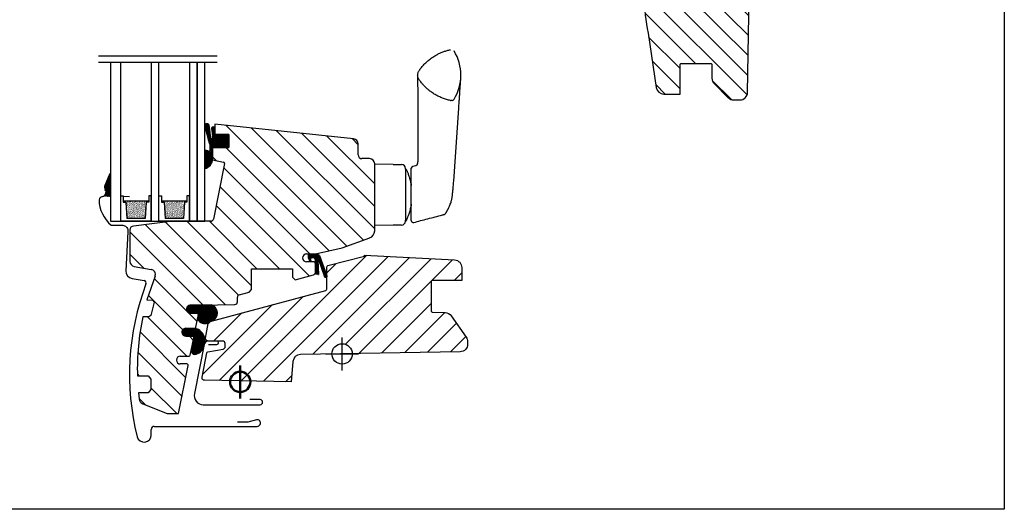
# Model space of a CAD drawing. Units: millimetres. Extents: x 19224 to 24095, y 3372 to 10225.
# Drawn here: x 20344 to 20731, y 3434 to 3626 of the extents above; entities that cross this region are included whole.
import ezdxf

# ---------------------------------------------------------------- set-up
doc = ezdxf.new("R2010")
doc.units = ezdxf.units.MM
doc.header["$LTSCALE"] = 30
for name, color, linetype in [('%%p zero', 1, 'Continuous'), ('C13', 6, 'Continuous'), ('VELUX-GLASS', 254, 'Continuous'), ('VELUX-HATCH.', 30, 'Continuous'), ('VELUX-WINDOW.', 1, 'Continuous'), ('VELUX_FLASHING', 4, 'Continuous'), ('VELUX_GASKET', 1, 'Continuous')]:
    doc.layers.add(name, color=color, linetype=linetype)
doc.layers.add('-40', color=5, linetype='Continuous', lineweight=50)
pattern_1 = [(45, (18851.36874, 3510.65444), (-0.088388348, 0.088388348), [])]

# ---------------------------------------------------------------- blocks, each defined once
blk = doc.blocks.new('těsnění12')
at = {"layer": 'VELUX-GLASS'}
h = blk.add_hatch(dxfattribs=at)
h.set_pattern_fill('AR-SAND', color=256, scale=0.01, style=0)
h.paths.add_polyline_path([(2764.8, 1177.28), (2771.28, 1176.88), (2771.28, 1175.88), (2771.8, 1175.88), (2771.8, 1185.88), (2771.28, 1185.88), (2771.28, 1184.88), (2764.8, 1184.48)])
for points in [[(2763.8, 1174.88), (2763.8, 1186.88), (2773.8, 1186.88), (2773.8, 1185.88)], [(2763.8, 1186.88), (2763.8, 1174.88), (2773.8, 1174.88), (2773.8, 1175.88)], [(2773.8, 1185.88), (2771.8, 1185.88), (2771.28, 1185.88), (2771.28, 1184.88), (2764.8, 1184.48)], [(2764.8, 1177.28), (2764.8, 1184.48)], [(2771.8, 1185.88), (2771.8, 1175.88)], [(2773.8, 1175.88), (2771.8, 1175.88), (2771.28, 1175.88), (2771.28, 1176.88), (2764.8, 1177.28)]]:
    blk.add_lwpolyline(points, dxfattribs=at)

msp = doc.modelspace()

# ---------------------------------------------------------------- hatches: boundary and pattern name
at = {"layer": 'VELUX-HATCH.'}
h = msp.add_hatch(dxfattribs=at)
h.set_pattern_fill('ANSI31', color=256, scale=45, angle=180, style=0)
h.set_pattern_definition([(315, (23340.473, 3463.5704), (-3.977476, -3.977476), [])])
edge = h.paths.add_edge_path()
edge.add_line((20600.3, 3647.21), (20598.27, 3647.21))
edge.add_arc((20598.27, 3647.71), 0.5, 180, 270, ccw=False)
edge.add_line((20597.77, 3647.71), (20597.77, 3652.71))
edge.add_arc((20597.27, 3652.71), 0.5, 0, 90)
edge.add_line((20597.27, 3653.21), (20588.77, 3653.21))
edge.add_line((20588.77, 3653.21), (20589.3, 3635.39))
edge.add_arc((20677.49, 3638.02), 88.22, 181.7102, 191.0398)
edge.add_line((20590.9, 3621.13), (20594.09, 3599.77))
edge.add_arc((20597.06, 3600.21), 3, 188.5, 270)
edge.add_line((20597.06, 3597.21), (20603.47, 3597.21))
edge.add_line((20603.47, 3597.21), (20603.47, 3608.71))
edge.add_arc((20603.97, 3608.71), 0.5, 90, 180, ccw=False)
edge.add_line((20603.97, 3609.21), (20615.47, 3609.21))
edge.add_arc((20615.47, 3608.71), 0.5, 0, 90, ccw=False)
edge.add_line((20615.97, 3608.71), (20615.97, 3603.45))
edge.add_arc((20618.97, 3603.45), 3, 180, 225)
edge.add_line((20616.85, 3601.33), (20622.39, 3595.79))
edge.add_arc((20624.51, 3597.91), 3, 225, 270)
edge.add_line((20624.51, 3594.91), (20626.96, 3594.91))
edge.add_arc((20626.96, 3597.91), 3, 270, 359)
edge.add_line((20629.96, 3597.86), (20630.76, 3643.41))
edge.add_line((20630.76, 3643.41), (20628.67, 3643.41))
edge.add_line((20628.67, 3643.41), (20628.67, 3651.81))
edge.add_line((20628.67, 3651.81), (20627.67, 3652.81))
edge.add_line((20627.67, 3652.81), (20623.77, 3652.81))
edge.add_line((20623.77, 3652.81), (20622.77, 3653.81))
edge.add_line((20622.77, 3653.81), (20622.77, 3656.71))
edge.add_line((20622.77, 3656.71), (20623.77, 3657.71))
edge.add_line((20623.77, 3657.71), (20628.77, 3657.71))
edge.add_line((20628.77, 3657.71), (20629.77, 3658.71))
edge.add_line((20629.77, 3658.71), (20629.77, 3667.91))
edge.add_arc((20626.77, 3667.91), 3, 0, 90)
edge.add_line((20626.77, 3670.91), (20603.66, 3670.91))
edge.add_arc((20603.66, 3669.41), 1.5, 90, 179)
edge.add_line((20602.16, 3669.44), (20601.8, 3648.68))
edge.add_arc((20600.3, 3648.71), 1.5, 270, 359, ccw=False)
edge = h.paths.add_edge_path()
edge.add_line((20580.87, 3658.23), (20580.87, 3658.41))
edge.add_line((20580.87, 3658.41), (20584.72, 3658.41))
edge.add_arc((20584.32, 3658.71), 0.5, 323.1301, 341.5651)
edge.add_arc((20584.32, 3658.71), 0.5, 341.5651, 360)
edge.add_line((20584.82, 3658.71), (20584.82, 3661.16))
edge.add_arc((20586.37, 3661.16), 1.55, 0, 180, ccw=False)
edge.add_line((20587.92, 3661.16), (20587.92, 3658.71))
edge.add_arc((20588.42, 3658.71), 0.5, 180, 198.4349)
edge.add_arc((20588.42, 3658.71), 0.5, 198.4349, 216.8699)
edge.add_line((20588.02, 3658.41), (20591.87, 3658.41))
edge.add_line((20591.87, 3658.41), (20591.87, 3658.24))
edge.add_arc((20591.7, 3658.71), 0.5, 290.4906, 359.3)
edge.add_line((20592.2, 3658.7), (20593.17, 3738.51))
edge.add_line((20593.17, 3738.51), (20581.23, 3738.51))
edge.add_arc((20581.23, 3737.51), 1, 90, 179)
edge.add_line((20580.23, 3737.53), (20578.97, 3665.21))
edge.add_line((20578.97, 3665.21), (20580.27, 3665.21))
edge.add_line((20580.27, 3665.21), (20580.5, 3658.69))
edge.add_arc((20581, 3658.71), 0.5, 182, 255.2513)
h = msp.add_hatch(dxfattribs=at)
h.set_pattern_fill('ANSI31', color=256, scale=50, angle=270, style=0)
h.set_pattern_definition([(315, (20506.1274, 2540.617), (4.419417, 4.419417), [])])
h.paths.add_polyline_path([(20475.28, 3579.65), (20420.87, 3585.37), (20420.87, 3583.66, -0.033816), (20420.87, 3583.57), (20420.87, 3581.37), (20426.37, 3581.37), (20426.37, 3576.27), (20419.87, 3576.27), (20419.87, 3571.78, -0.017906), (20419.87, 3571.51), (20419.87, 3571.37), (20424.26, 3570.49, -0.414214), (20424.65, 3569.9), (20420.3, 3548.12, -0.358216), (20419.31, 3547.31), (20416.87, 3547.31), (20416.87, 3547.31), (20412.87, 3547.31), (20412.87, 3547.31), (20404.37, 3547.31), (20388.92, 3545.39, 0.394807), (20387.47, 3543.89), (20387.47, 3531.54, 0.36397), (20389.12, 3529.57), (20395.81, 3528.39, -0.475165), (20397.32, 3525.68), (20394.15, 3516.38), (20396.31, 3516.37), (20397.02, 3515.48), (20395.69, 3510.25), (20394.85, 3509.75), (20392.51, 3509.75, 0.059318), (20390.41, 3486.58), (20394.67, 3486.58), (20395.67, 3485.26), (20395.67, 3481.26), (20394.67, 3479.95), (20390.82, 3479.95), (20391.08, 3477.54, 0.269871), (20392.48, 3475.66), (20402.08, 3471.76), (20406.57, 3471.76), (20410.35, 3490.66, 0.473232), (20409.86, 3491.26), (20407.26, 3491.26, -1), (20407.26, 3494.36), (20410.68, 3494.36, 0.35756), (20411.17, 3494.76), (20412.53, 3501.56, 0.473232), (20412.04, 3502.16), (20409.44, 3502.16, -0.414214), (20407.89, 3503.71, -0.141688), (20408.11, 3504.51, -0.244579), (20409.33, 3505.26), (20412.86, 3505.26, 0.357005), (20413.35, 3505.66), (20413.99, 3508.88, -0.000057), (20414.35, 3510.66, 0.473224), (20413.86, 3511.26), (20411.26, 3511.26, -1.039765), (20411.37, 3514.36), (20419.53, 3514.44), (20428.69, 3514.6, 0.409111), (20429.67, 3515.6), (20429.67, 3517.49, -0.339454), (20430.41, 3518.46), (20434.25, 3519.49), (20435.22, 3520.46), (20435.22, 3528.66), (20451.32, 3528.66), (20451.32, 3525.36), (20452.35, 3524.34), (20459.53, 3526.26, 0.339454), (20460.27, 3527.23), (20460.27, 3530.86, 0.414214), (20459.77, 3531.36), (20456.82, 3531.36, -1), (20456.82, 3534.46), (20460.27, 3534.46), (20470.77, 3536.8), (20481.6, 3540.74, 0.315299), (20483.57, 3543.56), (20483.57, 3569.86, 0.414214), (20481.57, 3571.86), (20478.57, 3571.86, -0.414214), (20477.07, 3573.36), (20477.07, 3577.66, 0.383864)])
h = msp.add_hatch(dxfattribs=at)
h.set_pattern_fill('ANSI31', color=256, scale=50, angle=180, style=0)
h.set_pattern_definition([(225, (17892.7464, 3067.4905), (4.419417, -4.419417), [])])
h.paths.add_polyline_path([(20479.57, 3533.96), (20479.57, 3533.56), (20465.15, 3529.86, 0.332923), (20464.77, 3529.39), (20464.77, 3525.83, -0.19915), (20464.77, 3525.49), (20464.77, 3520.64, -0.339454), (20464.4, 3520.16), (20419.71, 3508.19, -0.057654), (20418.97, 3507.99, 0.106706), (20418.5, 3507.7, 0.136229), (20418.25, 3507.23), (20417.09, 3501.4, 0.443809), (20418.06, 3500.25, -0.027667), (20418.24, 3500.26), (20423.87, 3500.26, -0.414214), (20424.87, 3499.26), (20424.87, 3498.1, -0.36397), (20424.05, 3497.12), (20418.11, 3496.07, 0.309105), (20417.71, 3495.67), (20415.78, 3486.05, 0.467926), (20416.75, 3484.85), (20450.77, 3484.26), (20451.47, 3492.24, -0.383864), (20454.41, 3494.98), (20466.77, 3495.19, -0.987579), (20474.77, 3495.33), (20517.16, 3496.07, 0.405312), (20520.07, 3499.03), (20520.07, 3500.07, 0.153621), (20519.53, 3501.79), (20513.65, 3510.19, 0.237361), (20511.27, 3511.46), (20506.33, 3511.55, -0.453198), (20505.77, 3512.05), (20505.77, 3523.56, -0.414214), (20506.27, 3524.06), (20517.77, 3524.06), (20517.77, 3529.11, 0.39896), (20514.93, 3532.11)])
edge = h.paths.add_edge_path()
edge.add_arc((20409.44, 3503.71), 1.55, 86.2824, 93.8303)
edge.add_line((20409.33, 3505.26), (20409.54, 3505.26))
at = {"layer": 'VELUX_GASKET'}
h = msp.add_hatch(dxfattribs=at)
h.set_pattern_fill('ANSI31', color=256, scale=0.05, style=0)
h.set_pattern_definition([(45, (19187.13854, 3252.82568), (-0.112253202, 0.112253202), [])])
h.paths.add_polyline_path([(20420.87, 3581.32), (20420.87, 3583.61, 1.035671), (20419.51, 3583.47), (20419.87, 3581.26), (20419.86, 3579.85, -1.007418), (20419.28, 3579.87), (20418.64, 3584.77, 0.655915), (20416.77, 3585.05), (20416.78, 3584.58), (20418.54, 3577.84, -0.212362), (20418.88, 3577.09), (20418.88, 3575.09, 0.241648), (20419, 3574.84), (20419.25, 3574.66, -1.498817), (20418.78, 3574.37, 0.261237), (20416.77, 3575.04), (20416.77, 3567.9, 0.354061), (20419.87, 3571.46), (20419.87, 3576.22), (20426.37, 3576.22), (20426.37, 3581.32)])
h = msp.add_hatch(dxfattribs=at)
h.set_pattern_fill('ANSI31', color=256, scale=0.05, style=0)
h.set_pattern_definition([(45, (19187.13854, 3252.87568), (-0.112253202, 0.112253202), [])])
h.paths.add_polyline_path([(20420.87, 3581.37), (20420.87, 3583.66, 1.035671), (20419.51, 3583.52), (20419.87, 3581.31), (20419.86, 3579.91, -1.038952), (20419.28, 3579.92), (20418.64, 3584.82, 0.684668), (20416.87, 3585.1), (20416.87, 3584.63), (20418.54, 3577.89, -0.212362), (20418.88, 3577.14), (20418.88, 3575.14, 0.241648), (20419, 3574.89), (20419.25, 3574.71, -1.498817), (20418.78, 3574.42, 0.248748), (20416.87, 3575.11), (20416.87, 3567.97, 0.346446), (20419.87, 3571.51), (20419.87, 3576.27), (20426.37, 3576.27), (20426.37, 3581.37)])
h = msp.add_hatch(dxfattribs=at)
h.set_pattern_fill('ANSI31', color=256, scale=0.05, style=0)
h.set_pattern_definition([(45, (19476.23483, 4055.08143), (-0.112253202, 0.112253202), [])])
h.paths.add_polyline_path([(20379.57, 3565.78), (20377.75, 3561.38, 0.246033), (20377.9, 3559.72, -0.469951), (20377.06, 3557.08), (20379.57, 3557.06)])
h = msp.add_hatch(dxfattribs=at)
h.set_pattern_fill('ANSI31', color=256, style=0)
h.set_pattern_definition([(45, (20097.0636, 4063.27147), (-0.088388348, 0.088388348), [])])
edge = h.paths.add_edge_path()
edge.add_line((20459.78, 3532.91), (20458.64, 3532.91))
edge.add_arc((20458.64, 3532.71), 0.2, 90, 155)
edge.add_line((20458.46, 3532.8), (20458.28, 3532.41))
edge.add_line((20458.28, 3532.41), (20458.71, 3531.41))
edge.add_line((20458.71, 3531.41), (20458.19, 3531.41))
edge.add_line((20458.19, 3531.41), (20457.58, 3532.91))
edge.add_line((20457.58, 3532.91), (20457.58, 3533.91))
edge.add_arc((20458.08, 3533.91), 0.5, 90, 180, ccw=False)
edge.add_line((20458.08, 3534.41), (20460.68, 3534.41))
edge.add_arc((20460.59, 3532.64), 1.77, 43.9095, 87.3023, ccw=False)
edge.add_line((20461.87, 3533.87), (20464.77, 3525.83))
edge.add_arc((20464.37, 3525.66), 0.437, -143.6126, 22.5262, ccw=False)
edge.add_line((20464.02, 3525.4), (20461.62, 3532.15))
edge.add_arc((20461.47, 3532.01), 0.2, 42.9, 170)
edge.add_line((20461.27, 3532.05), (20461.45, 3526.41))
edge.add_line((20461.45, 3526.41), (20460.36, 3526.5))
edge.add_line((20460.36, 3526.5), (20460.27, 3532.32))
edge.add_arc((20459.58, 3532.25), 0.693, 6.4554, 73.5446)
h = msp.add_hatch(dxfattribs=at)
h.set_pattern_fill('ANSI31', color=256, style=0)
h.set_pattern_definition(pattern_1)
edge = h.paths.add_edge_path()
edge.add_line((20419.53, 3514.44), (20411.37, 3514.36))
edge.add_arc((20411.25, 3512.81), 1.55, 85.639, 270.1063)
edge.add_line((20411.26, 3511.26), (20413.86, 3511.26))
edge.add_arc((20413.86, 3510.76), 0.5, -11.292, 89.992, ccw=False)
edge.add_arc((28223.31, 1949.35), 7963.52, 168.693466, 168.706534)
edge.add_arc((20417.15, 3510.75), 3.67, 210.663, 286.2459)
edge.add_arc((20419.4, 3506.75), 1.31, 108.8818, 158.4927, ccw=False)
edge.add_arc((20418.49, 3511.28), 3.33, 278.4006, 431.6962)
h = msp.add_hatch(dxfattribs=at)
h.set_pattern_fill('ANSI31', color=256, style=0)
h.set_pattern_definition(pattern_1)
edge = h.paths.add_edge_path()
edge.add_arc((20412.06, 3501.73), 0.5, -11.3, 90, ccw=False)
edge.add_line((20412.55, 3501.63), (20411.52, 3496.48))
edge.add_arc((20413.02, 3496.43), 1.5, 178.2621, 261.3793)
edge.add_arc((20412.25, 3499.26), 4.35, 277.1716, 349.2993)
edge.add_arc((20470.48, 3489.19), 54.74, 167.4144, 170.255, ccw=False)
edge.add_arc((20411.02, 3499.55), 6.23, 14.51, 57.2817)
edge.add_line((20414.39, 3504.79), (20413.2, 3505.23))
edge.add_line((20413.2, 3505.23), (20409.4, 3505.23))
edge.add_arc((20409.39, 3503.72), 1.5, 89.6271, 271.4351)
edge.add_line((20409.43, 3502.23), (20412.12, 3502.23))

# ---------------------------------------------------------------- linework, layer by layer
at = {"layer": '%%p zero'}
for p, q in [((20470.77, 3488.71), (20470.77, 3501.71)), ((20464.27, 3495.21), (20477.27, 3495.21))]:
    msp.add_line(p, q, dxfattribs=at)
msp.add_circle((20470.77, 3495.21), 4, dxfattribs=at)
at = {"layer": '-40'}
msp.add_line((20430.77, 3477.71), (20430.77, 3490.71), dxfattribs=at)
msp.add_circle((20430.77, 3484.21), 4, dxfattribs=at)
msp.add_lwpolyline([(20130.77, 3934.21), (20730.77, 3934.21), (20730.77, 3434.21), (20130.77, 3434.21)], close=True)
at = {"layer": 'C13', "linetype": 'Continuous'}
for p, q in [((20419.87, 3576.22), (20419.87, 3571.62)), ((20424.87, 3576.22), (20420.47, 3576.22))]:
    msp.add_line(p, q, dxfattribs=at)
at = {"layer": 'VELUX-GLASS'}
for points in [[(20375.15, 3612.29), (20421.71, 3612.29)], [(20375.15, 3609.68), (20421.71, 3609.68)], [(20379.87, 3609.68), (20379.87, 3547.31), (20383.87, 3547.31), (20383.87, 3609.68)], [(20395.87, 3609.68), (20395.87, 3547.31), (20398.87, 3547.31), (20398.87, 3609.68)], [(20410.87, 3609.68), (20410.87, 3547.31), (20413.87, 3547.31), (20413.87, 3609.68)], [(20413.87, 3609.68), (20413.87, 3547.31), (20416.87, 3547.31), (20416.87, 3609.68)]]:
    msp.add_lwpolyline(points, dxfattribs=at)
at = {"layer": 'VELUX-WINDOW.'}
for p, q in [((20500.45, 3592.83), (20500.45, 3570.67)), ((20513.96, 3594.7), (20513.59, 3594.66)), ((20514.59, 3563.06), (20516.59, 3591.67)), ((20475.28, 3579.65), (20420.87, 3585.37)), ((20420.87, 3585.37), (20420.87, 3581.37)), ((20420.87, 3581.37), (20426.37, 3581.37)), ((20426.37, 3581.37), (20426.37, 3576.27)), ((20426.37, 3576.27), (20419.87, 3576.27)), ((20419.87, 3576.27), (20419.87, 3571.37)), ((20477.07, 3573.36), (20477.07, 3577.66)), ((20419.87, 3571.37), (20424.26, 3570.49)), ((20424.65, 3569.9), (20420.3, 3548.12)), ((20481.57, 3571.86), (20478.57, 3571.86)), ((20483.57, 3543.56), (20483.57, 3569.86)), ((20490.85, 3569.54), (20483.65, 3569.66)), ((20490.85, 3569.51), (20491.9, 3569.51)), ((20499.59, 3569.07), (20498.51, 3568.8)), ((20495.65, 3567.67), (20495.65, 3568.01)), ((20495.95, 3567.66), (20495.65, 3568.01)), ((20495.65, 3567.66), (20495.65, 3564.7)), ((20495.65, 3564.7), (20495.65, 3547.66)), ((20490.85, 3545.79), (20483.65, 3545.66)), ((20491.9, 3545.81), (20490.85, 3545.81)), ((20495.65, 3547.31), (20495.65, 3547.66)), ((20495.95, 3547.66), (20495.65, 3547.31)), ((20387.47, 3543.84), (20387.47, 3531.54)), ((20470.77, 3536.8), (20481.6, 3540.74)), ((20456.82, 3534.46), (20460.27, 3534.46)), ((20460.27, 3534.46), (20470.77, 3536.8)), ((20389.12, 3529.57), (20395.81, 3528.39)), ((20459.77, 3531.36), (20456.82, 3531.36)), ((20460.27, 3527.23), (20460.27, 3530.86)), ((20397.32, 3525.68), (20394.15, 3516.38)), ((20435.22, 3520.46), (20435.22, 3528.66)), ((20435.22, 3528.66), (20451.32, 3528.66)), ((20451.32, 3528.66), (20451.32, 3525.36)), ((20452.35, 3524.34), (20459.53, 3526.26)), ((20451.32, 3525.36), (20452.35, 3524.34)), ((20430.41, 3518.46), (20434.25, 3519.49)), ((20434.25, 3519.49), (20435.22, 3520.46)), ((20394.15, 3516.38), (20396.31, 3516.37)), ((20397.02, 3515.48), (20395.69, 3510.25)), ((20396.31, 3516.37), (20397.02, 3515.48)), ((20411.37, 3514.36), (20415.09, 3514.36)), ((20415.09, 3514.36), (20428.69, 3514.6)), ((20429.67, 3515.6), (20429.67, 3517.49)), ((20395.69, 3510.25), (20394.85, 3509.75)), ((20413.86, 3511.26), (20411.26, 3511.26)), ((20413.35, 3505.66), (20414.35, 3510.66)), ((20394.85, 3509.75), (20392.51, 3509.75)), ((20409.33, 3505.26), (20412.86, 3505.26)), ((20412.04, 3502.16), (20409.44, 3502.16)), ((20411.17, 3494.76), (20412.53, 3501.56)), ((20407.26, 3494.36), (20410.68, 3494.36)), ((20409.86, 3491.26), (20407.26, 3491.26)), ((20406.57, 3471.76), (20410.35, 3490.66)), ((20390.41, 3486.58), (20394.67, 3486.58)), ((20394.67, 3486.58), (20395.67, 3485.26)), ((20395.67, 3485.26), (20395.67, 3481.26)), ((20394.67, 3479.95), (20390.82, 3479.95)), ((20390.82, 3479.95), (20391.08, 3477.54)), ((20395.67, 3481.26), (20394.67, 3479.95)), ((20392.48, 3475.66), (20402.08, 3471.76)), ((20402.08, 3471.76), (20406.57, 3471.76))]:
    msp.add_line(p, q, dxfattribs=at)
msp.add_lwpolyline([(20589.3, 3635.39, 0.04073), (20590.9, 3621.13), (20594.09, 3599.77, 0.3714), (20597.06, 3597.21), (20603.47, 3597.21), (20603.47, 3608.71, -0.414214), (20603.97, 3609.21), (20615.47, 3609.21, -0.414214), (20615.97, 3608.71), (20615.97, 3603.45, 0.198912), (20616.85, 3601.33), (20622.39, 3595.79, 0.198912), (20624.51, 3594.91), (20626.96, 3594.91, 0.409111), (20629.96, 3597.86), (20630.76, 3643.41)], format="xyb", dxfattribs=at)
msp.add_lwpolyline([(20419.31, 3547.31), (20404.37, 3547.31), (20388.92, 3545.39)], dxfattribs=at)
msp.add_lwpolyline([(20418.97, 3507.99), (20464.4, 3520.16, 0.339454), (20464.77, 3520.64), (20464.77, 3529.36, -0.351628), (20465.15, 3529.86), (20479.57, 3533.56), (20479.57, 3533.96), (20514.93, 3532.11, -0.39896), (20517.77, 3529.11), (20517.77, 3524.06, 1.270432), (20517.77, 3524.06), (20506.27, 3524.06, 0.414214), (20505.77, 3523.56), (20505.77, 3512.05, 0.453198), (20506.33, 3511.55), (20511.21, 3511.47, -0.242769), (20513.65, 3510.19), (20519.53, 3501.79, -0.154208), (20520.07, 3500.07), (20520.07, 3499.07, -0.41292), (20517.12, 3496.07), (20454.41, 3494.98, 0.383864), (20451.47, 3492.24), (20450.77, 3484.26), (20416.75, 3484.85, -0.467926), (20415.78, 3486.05), (20417.71, 3495.67, -0.309105), (20418.11, 3496.07), (20424.05, 3497.12, 0.36397), (20424.87, 3498.1), (20424.87, 3499.26, 0.414214), (20423.87, 3500.26), (20418.24, 3500.26, -0.498682), (20417.09, 3501.4), (20418.25, 3507.21, -0.287894)], format="xyb", close=True, dxfattribs=at)
for centre, radius, start, end in [((20499.53, 3604.66), 17.91, 327.971, 32.029), ((20513.51, 3595.66), 1, 257.8886, 275), ((20513.87, 3595.69), 1, 275, 327.971), ((20475.07, 3577.66), 2, 0, 84), ((20478.57, 3573.36), 1.5, 180, 270), ((20424.16, 3570), 0.5, 348.7, 78.7), ((20481.57, 3569.86), 2, 0, 90), ((20494.15, 3568.01), 1.5, 0.0198, 90), ((20498.7, 3568.08), 0.75, 104.0708, 180.0087), ((20389, 3543.87), 1.53, 93.0216, 180.8006), ((20419.31, 3548.32), 1.01, 270, 348.8333), ((20494.15, 3547.31), 1.5, 270, 359.9034), ((20498.7, 3547.54), 0.75, 179.9986, 285.131), ((20480.57, 3543.56), 3, 290, 0), ((20456.82, 3532.91), 1.55, 90, 270), ((20389.47, 3531.54), 2, 180, 260), ((20459.77, 3530.86), 0.5, 0, 90), ((20395.46, 3526.42), 2, 338.3383, 80), ((20459.27, 3527.23), 1, 285, 0), ((20430.67, 3517.49), 1, 105, 180), ((20411.26, 3512.81), 1.55, 85.7454, 270), ((20428.67, 3515.6), 1, 271, 0), ((20413.86, 3510.76), 0.5, 348.7, 90), ((20488.77, 3489.36), 98.39, 168.0434, 181.6222), ((20409.44, 3503.71), 1.55, 93.8303, 270), ((20412.86, 3505.76), 0.501, 270.0563, 348.6437), ((20412.04, 3501.66), 0.5, 348.7, 90), ((20410.68, 3494.86), 0.5, 270, 348.7), ((20407.26, 3492.81), 1.55, 90, 270), ((20409.86, 3490.76), 0.5, 348.7, 90), ((20393.4, 3477.8), 2.33, 186.1939, 246.6047)]:
    msp.add_arc(centre, radius, start, end, dxfattribs=at)
for points, knots in [([(20513.3, 3594.68), (20512.78, 3594.81), (20511.75, 3595.05), (20510.23, 3595.58), (20508.75, 3596.22), (20507.3, 3597), (20505.91, 3597.9), (20504.73, 3598.81), (20503.75, 3599.69), (20502.94, 3600.5), (20502.09, 3601.45), (20501.43, 3602.31), (20500.9, 3603.05), (20500.64, 3603.55), (20500.49, 3604.07), (20500.43, 3604.57), (20500.46, 3605.08), (20500.57, 3605.56), (20500.76, 3606.02), (20501.07, 3606.52), (20501.48, 3607.08), (20502.14, 3607.92), (20503.02, 3608.93), (20504.18, 3610.04), (20505.43, 3611.07), (20506.77, 3612), (20508.11, 3612.77), (20509.41, 3613.4), (20510.67, 3613.9), (20511.96, 3614.33), (20512.85, 3614.54), (20513.3, 3614.64)], [0, 0, 0, 0, 0.046706, 0.093411, 0.141348, 0.189285, 0.238206, 0.287126, 0.320686, 0.354273, 0.387833, 0.43293, 0.450259, 0.467802, 0.482416, 0.497454, 0.512068, 0.527106, 0.541097, 0.555443, 0.57891, 0.602379, 0.649616, 0.696653, 0.74369, 0.791988, 0.840286, 0.879845, 0.919405, 0.959702, 1, 1, 1, 1]), ([(20500.45, 3604.66), (20500.44, 3604.66), (20500.44, 3604.65), (20500.44, 3604.57), (20500.44, 3604.45), (20500.44, 3604.3), (20500.44, 3604.14), (20500.44, 3603.96), (20500.44, 3603.78), (20500.43, 3603.59), (20500.43, 3603.41), (20500.43, 3603.2), (20500.43, 3602.96), (20500.43, 3602.66), (20500.43, 3602.34), (20500.43, 3602.02), (20500.44, 3601.67), (20500.44, 3601.29), (20500.44, 3600.87), (20500.44, 3600.43), (20500.45, 3599.95), (20500.45, 3599.44), (20500.46, 3598.91), (20500.46, 3598.38), (20500.46, 3597.87), (20500.46, 3597.39), (20500.46, 3596.91), (20500.46, 3596.53), (20500.46, 3596.22), (20500.46, 3595.96), (20500.46, 3595.63), (20500.45, 3595.23), (20500.45, 3594.75), (20500.45, 3594.19), (20500.45, 3593.54), (20500.45, 3593.08), (20500.45, 3592.83)], [0, 0, 0, 0, 0.043372, 0.087287, 0.127679, 0.16457, 0.197973, 0.227899, 0.258714, 0.284718, 0.306278, 0.326915, 0.358127, 0.389266, 0.419597, 0.448146, 0.476988, 0.509557, 0.540406, 0.572693, 0.60592, 0.640112, 0.675108, 0.707644, 0.736524, 0.765714, 0.791713, 0.817399, 0.82797, 0.841806, 0.859183, 0.880111, 0.904612, 0.93272, 0.96449, 1, 1, 1, 1]), ([(20516.59, 3591.67), (20516.61, 3592.05), (20516.67, 3592.78), (20516.73, 3593.79), (20516.79, 3594.67), (20516.84, 3595.43), (20516.89, 3596.07), (20516.92, 3596.59), (20516.95, 3597.01), (20516.97, 3597.35), (20516.99, 3597.61), (20517, 3597.88), (20517.02, 3598.21), (20517.05, 3598.66), (20517.08, 3599.17), (20517.12, 3599.69), (20517.15, 3600.15), (20517.17, 3600.53), (20517.2, 3600.85), (20517.22, 3601.15), (20517.24, 3601.44), (20517.26, 3601.69), (20517.27, 3601.88), (20517.28, 3601.99), (20517.29, 3602.06), (20517.29, 3602.12), (20517.3, 3602.2), (20517.31, 3602.3), (20517.32, 3602.43), (20517.33, 3602.56), (20517.34, 3602.69), (20517.35, 3602.82), (20517.36, 3602.94), (20517.37, 3603.03), (20517.38, 3603.08), (20517.37, 3603.08), (20517.37, 3603.08)], [0, 0, 0, 0, 0.057829, 0.110265, 0.157437, 0.199432, 0.236297, 0.266312, 0.291735, 0.312557, 0.328805, 0.34064, 0.364506, 0.393941, 0.433586, 0.476361, 0.519099, 0.550867, 0.582813, 0.615237, 0.647841, 0.679795, 0.710096, 0.72209, 0.731487, 0.738844, 0.749803, 0.765837, 0.786935, 0.809036, 0.834835, 0.864324, 0.8975, 0.934372, 0.974968, 1, 1, 1, 1]), ([(20491.9, 3569.51), (20492.12, 3569.51), (20492.56, 3569.51), (20493.07, 3569.51), (20493.45, 3569.51), (20493.73, 3569.51), (20493.93, 3569.51), (20494.07, 3569.51), (20494.14, 3569.51), (20494.14, 3569.51), (20494.14, 3569.51)], [0, 0, 0, 0, 0.17974, 0.359475, 0.479515, 0.599563, 0.719598, 0.825385, 0.931183, 1, 1, 1, 1]), ([(20500.45, 3570.67), (20500.44, 3570.54), (20500.42, 3570.3), (20500.35, 3570), (20500.29, 3569.81), (20500.24, 3569.69), (20500.2, 3569.6), (20500.16, 3569.51), (20500.11, 3569.42), (20500.06, 3569.34), (20500, 3569.26), (20499.96, 3569.2), (20499.94, 3569.17), (20499.95, 3569.17), (20499.92, 3569.15), (20499.86, 3569.13), (20499.74, 3569.1), (20499.64, 3569.08), (20499.59, 3569.07)], [0, 0, 0, 0, 0.10044, 0.181354, 0.222999, 0.254443, 0.275786, 0.306216, 0.344566, 0.391224, 0.443915, 0.501625, 0.556737, 0.612499, 0.684019, 0.773643, 0.880187, 1, 1, 1, 1]), ([(20495.95, 3567.66), (20495.95, 3567.65), (20495.96, 3567.63), (20496.05, 3567.45), (20496.17, 3567.18), (20496.35, 3566.8), (20496.55, 3566.32), (20496.78, 3565.74), (20497.02, 3565.06), (20497.27, 3564.28), (20497.5, 3563.47), (20497.69, 3562.67), (20497.84, 3561.98), (20497.91, 3561.52), (20497.95, 3561.34)], [0, 0, 0, 0, 0.087554, 0.175419, 0.263002, 0.35029, 0.437842, 0.525164, 0.617915, 0.710934, 0.803679, 0.876579, 0.949771, 1, 1, 1, 1]), ([(20497.95, 3553.86), (20497.95, 3558.31), (20497.95, 3558.84), (20497.95, 3559.73), (20497.95, 3560.8), (20497.95, 3561.85), (20497.95, 3562.85), (20497.95, 3563.79), (20497.95, 3564.65), (20497.95, 3565.43), (20497.95, 3566.14), (20497.95, 3566.76), (20497.95, 3567.27), (20497.95, 3567.66), (20497.95, 3567.92), (20497.95, 3568.06), (20497.95, 3568.06), (20497.95, 3568.07)], [0, 0, 0, 0, 0.032296, 0.102637, 0.172751, 0.243297, 0.314068, 0.384609, 0.454095, 0.523815, 0.59334, 0.665998, 0.738887, 0.811502, 0.880413, 0.949526, 1, 1, 1, 1]), ([(20511.37, 3550.34), (20511.42, 3550.41), (20511.53, 3550.58), (20511.69, 3550.83), (20511.85, 3551.09), (20511.97, 3551.3), (20512.1, 3551.51), (20512.23, 3551.74), (20512.38, 3552.01), (20512.62, 3552.49), (20512.93, 3553.14), (20513.27, 3553.97), (20513.5, 3554.66), (20513.66, 3555.21), (20513.76, 3555.62), (20513.86, 3556.05), (20513.95, 3556.5), (20514.03, 3557.01), (20514.1, 3557.61), (20514.18, 3558.3), (20514.26, 3559.09), (20514.34, 3559.97), (20514.43, 3560.95), (20514.51, 3561.99), (20514.56, 3562.7), (20514.59, 3563.06)], [0, 0, 0, 0, 0.0173334, 0.0455366, 0.0675202, 0.0837601, 0.1004048, 0.1204656, 0.1437765, 0.1675227, 0.237087, 0.3018839, 0.3640043, 0.3951373, 0.4267916, 0.4590633, 0.4921944, 0.5306276, 0.5764737, 0.6297439, 0.6904115, 0.758472, 0.8339716, 0.9169422, 1, 1, 1, 1]), ([(20497.95, 3553.97), (20497.94, 3553.96), (20497.9, 3553.62), (20497.77, 3552.98), (20497.56, 3552.09), (20497.33, 3551.24), (20497.08, 3550.45), (20496.83, 3549.73), (20496.6, 3549.14), (20496.41, 3548.69), (20496.26, 3548.33), (20496.13, 3548.05), (20496.03, 3547.83), (20495.96, 3547.69), (20495.95, 3547.67), (20495.95, 3547.66)], [0, 0, 0, 0, 0.0030431, 0.090036, 0.177281, 0.2643005, 0.3579932, 0.4519605, 0.545645, 0.6186173, 0.6918887, 0.7651302, 0.8380616, 0.9190328, 1, 1, 1, 1]), ([(20497.95, 3547.55), (20497.95, 3547.55), (20497.95, 3547.53), (20497.95, 3547.58), (20497.95, 3547.69), (20497.95, 3547.88), (20497.95, 3548.16), (20497.95, 3548.5), (20497.95, 3548.9), (20497.95, 3549.36), (20497.95, 3549.89), (20497.95, 3550.51), (20497.95, 3551.21), (20497.95, 3552.03), (20497.95, 3552.9), (20497.95, 3553.54), (20497.95, 3553.86)], [0, 0, 0, 0, 0.005397, 0.077962, 0.150287, 0.22261, 0.297177, 0.371747, 0.442923, 0.514099, 0.587262, 0.660424, 0.743644, 0.826869, 0.913438, 1, 1, 1, 1]), ([(20498.89, 3546.82), (20499.77, 3547.05), (20501.61, 3547.55), (20504.42, 3548.27), (20507.3, 3549.01), (20509.22, 3549.51), (20510.18, 3549.76)], [0, 0, 0, 0, 0.234564, 0.489806, 0.744764, 1, 1, 1, 1]), ([(20510.18, 3549.76), (20510.29, 3549.79), (20510.49, 3549.84), (20510.7, 3549.9), (20510.79, 3549.92)], [0, 0, 0, 0, 0.520688, 1, 1, 1, 1]), ([(20510.79, 3549.93), (20510.81, 3549.93), (20510.88, 3549.95), (20511, 3550), (20511.13, 3550.08), (20511.24, 3550.17), (20511.32, 3550.26), (20511.36, 3550.32), (20511.37, 3550.34)], [0, 0, 0, 0, 0.080127, 0.296908, 0.5025, 0.697263, 0.880616, 1, 1, 1, 1]), ([(20494.14, 3545.81), (20494.14, 3545.81), (20494.14, 3545.81), (20494.07, 3545.81), (20493.93, 3545.81), (20493.73, 3545.81), (20493.45, 3545.81), (20493.07, 3545.81), (20492.57, 3545.81), (20492.12, 3545.81), (20491.9, 3545.81)], [0, 0, 0, 0, 0.0678722, 0.1741419, 0.2804006, 0.4001911, 0.5199951, 0.6397918, 0.8198933, 1, 1, 1, 1])]:
    msp.add_open_spline(points, degree=3, knots=knots, dxfattribs=at)
at = {"layer": 'VELUX_FLASHING'}
for p, q in [((20379.57, 3565.97), (20377.65, 3561.33)), ((20386.64, 3543.18), (20385.83, 3527.82)), ((20388.31, 3524.86), (20393, 3524.03)), ((20433.73, 3468.47), (20429.73, 3468.47)), ((20437.11, 3469.33), (20433.73, 3468.47)), ((20395.83, 3463.37), (20395.83, 3465.57)), ((20397.03, 3466.77), (20437.43, 3466.77))]:
    msp.add_line(p, q, dxfattribs=at)
for points in [[(20380.08, 3545.69), (20384.64, 3545.69, -0.414214), (20386.64, 3543.69), (20386.64, 3543.18)], [(20418.27, 3498.91), (20421.59, 3498.91, 1), (20421.59, 3500.26), (20418.24, 3500.26, 0.35756), (20416.63, 3498.93), (20412.77, 3479.63, 0.46685), (20416.27, 3475.26), (20438.57, 3475.26, 1), (20438.57, 3477.26), (20434.57, 3477.26)]]:
    msp.add_lwpolyline(points, format="xyb", dxfattribs=at)
for centre, radius, start, end in [((20379.31, 3560.65), 1.8, 157.4694, 212.7579), ((20377.04, 3555.18), 1.8, 102.1084, 161.1668), ((20376.29, 3558.7), 1.8, 282.1084, 32.7579), ((20388.98, 3556.03), 13.64, 181.1569, 229.2874), ((20388.83, 3527.82), 3, 180, 260), ((20487.97, 3487.17), 100.68, 159.3393, 194.0772), ((20392.83, 3523.05), 1, 339.3393, 80), ((20437.43, 3468.07), 1.3, 270, 104.2753), ((20397.03, 3465.57), 1.2, 90, 180), ((20393.03, 3463.37), 2.8, 194.0772, 0)]:
    msp.add_arc(centre, radius, start, end, dxfattribs=at)
at = {"layer": 'VELUX_GASKET'}
msp.add_line((20384.79, 3557.08), (20387.36, 3557.06), dxfattribs=at)
for points in [[(20426.37, 3581.37), (20420.87, 3581.37), (20420.87, 3583.57, 1.108302), (20419.51, 3583.52), (20419.87, 3581.31), (20419.86, 3579.9, -0.834846), (20419.3, 3579.82), (20418.64, 3584.82, 0.684668), (20416.87, 3585.1), (20416.87, 3584.63), (20418.54, 3577.89, -0.212362), (20418.88, 3577.14), (20418.88, 3575.14, 0.241648), (20419, 3574.89), (20419.25, 3574.71, -0.889645), (20418.96, 3574.19, 0.285107), (20416.87, 3575.11), (20416.87, 3567.97, 0.366626), (20419.87, 3571.78), (20419.87, 3576.27), (20426.37, 3576.27)], [(20459.78, 3532.91), (20458.64, 3532.91, 0.291473), (20458.46, 3532.8), (20458.28, 3532.41), (20458.71, 3531.41), (20458.19, 3531.41), (20457.58, 3532.91), (20457.58, 3533.91, -0.414214), (20458.08, 3534.41), (20460.68, 3534.41, -0.191632), (20461.87, 3533.87), (20464.77, 3525.83, -0.885805), (20464.02, 3525.4), (20461.62, 3532.15, 0.619422), (20461.27, 3532.05), (20461.45, 3526.41), (20460.36, 3526.5), (20460.27, 3532.32, 0.301391)]]:
    msp.add_lwpolyline(points, format="xyb", close=True, dxfattribs=at)
for points in [[(20419.53, 3514.44), (20411.37, 3514.36, 1.039765), (20411.26, 3511.26), (20413.86, 3511.26, -0.473146), (20414.35, 3510.66, 0.000057), (20413.99, 3508.88, 0.342293), (20418.18, 3507.23, -0.219914), (20418.97, 3507.99, 0.79043), (20419.53, 3514.44)], [(20412.06, 3502.23, -0.473232), (20412.55, 3501.63), (20411.52, 3496.48, 0.379451), (20412.8, 3494.94, 0.325536), (20416.53, 3498.45, -0.012395), (20417.05, 3501.11, 0.188824), (20414.39, 3504.79), (20413.2, 3505.23), (20409.4, 3505.23, 1.015904), (20409.43, 3502.23), (20412.12, 3502.23)]]:
    msp.add_lwpolyline(points, format="xyb", dxfattribs=at)

# ---------------------------------------------------------------- block references
at = {"layer": 'VELUX-GLASS', "rotation": 90}
for p in [(21570.75, 783.51), (21585.75, 783.51)]:
    msp.add_blockref('těsnění12', p, dxfattribs=at)

doc.saveas('drawing.dxf')
